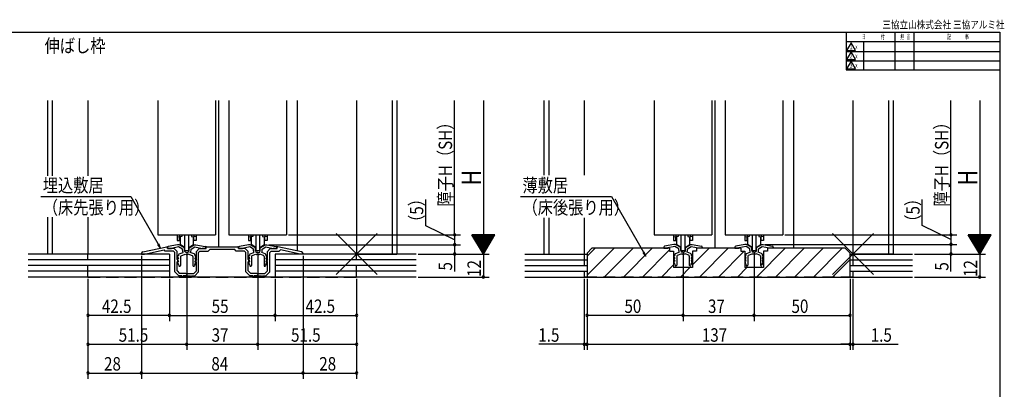
# Model space of a CAD drawing. Extents: x 19 to 820, y 16 to 584.
# Drawn here: x 307 to 820, y 392 to 584 of the extents above; entities that cross this region are included whole.
import ezdxf
from ezdxf.enums import TextEntityAlignment as Align

# ---------------------------------------------------------------- set-up
doc = ezdxf.new("R2010")
doc.units = 0
doc.linetypes.add('DASHED2', pattern=[9.525, 6.35, -3.175])
for name, color, linetype in [('KI1', 7, 'CONTINUOUS'), ('KI2', 4, 'CONTINUOUS'), ('MJ', 2, 'CONTINUOUS'), ('OS', 2, 'CONTINUOUS'), ('SU', 3, 'CONTINUOUS'), ('TE', 6, 'CONTINUOUS'), ('TS', 6, 'DASHED2'), ('WK', 7, 'CONTINUOUS')]:
    doc.layers.add(name, color=color, linetype=linetype)
doc.styles.get("Standard").update_dxf_attribs({"font": 'romans.shx', "width": 0.83, "bigfont": 'extfont.shx'})

msp = doc.modelspace()

# ---------------------------------------------------------------- linework, layer by layer
at = {"layer": 'KI1'}
for p, q in [((321.5, 542.25), (321.5, 502.93)), ((324, 542.25), (324, 502.93)), ((342.5, 542.25), (342.5, 502.93)), ((379, 542.25), (379, 472.25)), ((409, 542.25), (409, 472.25)), ((410.5, 542.25), (410.5, 466.05)), ((416, 542.25), (416, 472.25)), ((446, 542.25), (446, 472.25)), ((451.5, 542.25), (451.5, 463.89)), ((482.5, 542.25), (482.5, 462.25)), ((501, 542.25), (501, 462.25)), ((503.5, 542.25), (503.5, 462.25)), ((580, 542.25), (580, 503.27)), ((582.5, 542.25), (582.5, 503.27)), ((601, 542.25), (601, 503.27)), ((637.5, 542.25), (637.5, 472.25)), ((667.5, 542.25), (667.5, 472.25)), ((669, 542.25), (669, 465.25)), ((674.5, 542.25), (674.5, 472.25)), ((704.5, 542.25), (704.5, 472.25)), ((710, 542.25), (710, 465.25)), ((741, 542.25), (741, 462.25)), ((759.5, 542.25), (759.5, 462.25)), ((762, 542.25), (762, 462.25)), ((321.5, 481.37), (321.5, 462.25)), ((324, 481.37), (324, 462.25)), ((342.5, 481.37), (342.5, 462.25)), ((580, 481.15), (580, 462.25)), ((582.5, 481.15), (582.5, 462.25)), ((601, 481.15), (601, 462.25)), ((379, 472.25), (409, 472.25)), ((416, 472.25), (446, 472.25)), ((637.5, 472.25), (667.5, 472.25)), ((674.5, 472.25), (704.5, 472.25)), ((389.25, 467.05), (384.41, 466.13)), ((390.05, 467.05), (389.25, 467.05)), ((392.75, 465.49), (390.05, 467.05)), ((395.25, 465.49), (397.95, 467.05)), ((397.95, 467.05), (398.75, 467.05)), ((398.75, 467.05), (403.59, 466.13)), ((426.25, 467.05), (421.41, 466.13)), ((427.05, 467.05), (426.25, 467.05)), ((429.75, 465.49), (427.05, 467.05)), ((432.25, 465.49), (434.95, 467.05)), ((434.95, 467.05), (435.75, 467.05)), ((435.75, 467.05), (440.59, 466.13)), ((647.75, 467.25), (642.91, 466.33)), ((648.55, 467.25), (647.75, 467.25)), ((651.25, 465.69), (648.55, 467.25)), ((653.75, 465.69), (656.45, 467.25)), ((656.45, 467.25), (657.25, 467.25)), ((657.25, 467.25), (662.09, 466.33)), ((684.75, 467.25), (679.91, 466.33)), ((685.55, 467.25), (684.75, 467.25)), ((688.25, 465.69), (685.55, 467.25)), ((690.75, 465.69), (693.45, 467.25)), ((693.45, 467.25), (694.25, 467.25)), ((694.25, 467.25), (699.09, 466.33)), ((342.5, 462.25), (321.5, 462.25)), ((370.4, 462.25), (370.4, 462.44)), ((370.4, 462.25), (371.98, 462.25)), ((371.2, 463.41), (383.59, 465.98)), ((371.98, 462.25), (382.19, 464.36)), ((382.8, 463.75), (382.19, 464.36)), ((387.1, 463.75), (382.8, 463.75)), ((383.95, 465.05), (383.95, 465.68)), ((387.5, 465.05), (383.95, 465.05)), ((384, 465.64), (384, 465.05)), ((384, 465.05), (386, 465.05)), ((389.79, 465.93), (386, 465.21)), ((386, 465.05), (386, 465.21)), ((387.1, 463.75), (387.8, 463.05)), ((387.5, 465.05), (389, 463.55)), ((387.8, 452.95), (387.8, 463.05)), ((389, 459.35), (389, 463.55)), ((389.75, 461.83), (389.75, 461.25)), ((391.75, 464.8), (389.79, 465.93)), ((390.08, 462.3), (392.13, 463.05)), ((391.08, 461.39), (393.25, 462.18)), ((391.75, 464.3), (391.75, 464.8)), ((392.75, 464.3), (392.75, 465.49)), ((396.92, 461.39), (394.75, 462.18)), ((395.25, 464.3), (395.25, 465.49)), ((397.92, 462.3), (395.87, 463.05)), ((396.25, 464.8), (398.21, 465.93)), ((396.25, 464.3), (396.25, 464.8)), ((398.21, 465.93), (402, 465.21)), ((398.25, 461.83), (398.25, 461.25)), ((400.5, 465.05), (399, 463.55)), ((399, 459.35), (399, 463.55)), ((400.9, 463.75), (400.2, 463.05)), ((400.2, 452.95), (400.2, 463.05)), ((400.5, 465.05), (404.05, 465.05)), ((400.9, 463.75), (405.2, 463.75)), ((402, 465.05), (402, 465.21)), ((404, 465.05), (402, 465.05)), ((404, 465.64), (404, 465.05)), ((404.05, 465.05), (404.05, 465.75)), ((404.35, 466.05), (420.65, 466.05)), ((405.2, 463.75), (406.2, 464.75)), ((406.2, 464.75), (418.8, 464.75)), ((419.8, 463.75), (418.8, 464.75)), ((424.1, 463.75), (419.8, 463.75)), ((420.95, 465.05), (420.95, 465.75)), ((424.5, 465.05), (420.95, 465.05)), ((421, 465.64), (421, 465.05)), ((421, 465.05), (423, 465.05)), ((426.79, 465.93), (423, 465.21)), ((423, 465.05), (423, 465.21)), ((424.1, 463.75), (424.8, 463.05)), ((424.5, 465.05), (426, 463.55)), ((424.8, 452.95), (424.8, 463.05)), ((426, 459.35), (426, 463.55)), ((426.75, 461.9), (426.75, 461.25)), ((428.75, 464.8), (426.79, 465.93)), ((427.08, 462.37), (428.94, 463.05)), ((428.08, 461.46), (429.97, 462.15)), ((428.75, 463.85), (428.75, 464.8)), ((429.75, 463.85), (429.75, 465.49)), ((431, 463.05), (430.55, 463.05)), ((431, 462.05), (430.55, 462.05)), ((431, 463.05), (431.45, 463.05)), ((431, 462.05), (431.45, 462.05)), ((433.92, 461.46), (432.03, 462.15)), ((432.25, 463.85), (432.25, 465.49)), ((434.92, 462.37), (433.06, 463.05)), ((433.25, 464.8), (435.21, 465.93)), ((433.25, 463.85), (433.25, 464.8)), ((435.21, 465.93), (439, 465.21)), ((435.25, 461.9), (435.25, 461.25)), ((437.5, 465.05), (436, 463.55)), ((436, 459.35), (436, 463.55)), ((437.9, 463.75), (437.2, 463.05)), ((437.2, 452.95), (437.2, 463.05)), ((437.5, 465.05), (441.05, 465.05)), ((437.9, 463.75), (442.2, 463.75)), ((439, 465.05), (439, 465.21)), ((441, 465.05), (439, 465.05)), ((441, 465.64), (441, 465.05)), ((441.05, 465.05), (441.05, 465.68)), ((453.8, 463.41), (441.41, 465.98)), ((442.2, 463.75), (442.81, 464.36)), ((453.02, 462.25), (442.81, 464.36)), ((454.6, 462.25), (453.02, 462.25)), ((454.6, 462.25), (454.6, 462.44)), ((482.5, 462.25), (503.5, 462.25)), ((580, 462.25), (601, 462.25)), ((602.5, 462.75), (605, 465.25)), ((602.5, 462.75), (602.5, 450.25)), ((645.5, 465.25), (605, 465.25)), ((605, 465.25), (605, 465.25)), ((642.5, 465.84), (642.5, 465.25)), ((642.5, 465.25), (644.5, 465.25)), ((648.29, 466.13), (644.5, 465.41)), ((644.5, 465.25), (644.5, 465.41)), ((645.5, 465.25), (645.5, 463.75)), ((645.5, 463.75), (647.6, 463.75)), ((647.6, 463.75), (647.6, 455.25)), ((648.25, 462.1), (648.25, 461.45)), ((650.25, 465), (648.29, 466.13)), ((648.58, 462.57), (650.44, 463.25)), ((649.58, 461.66), (651.47, 462.35)), ((650.25, 464.05), (650.25, 465)), ((651.25, 464.05), (651.25, 465.69)), ((652.5, 463.25), (652.05, 463.25)), ((652.5, 462.25), (652.05, 462.25)), ((652.5, 463.25), (652.95, 463.25)), ((652.5, 462.25), (652.95, 462.25)), ((655.42, 461.66), (653.53, 462.35)), ((653.75, 464.05), (653.75, 465.69)), ((656.42, 462.57), (654.56, 463.25)), ((654.75, 465), (656.71, 466.13)), ((654.75, 464.05), (654.75, 465)), ((656.71, 466.13), (660.5, 465.41)), ((656.75, 462.1), (656.75, 461.45)), ((657.4, 463.75), (657.4, 455.25)), ((659.5, 463.75), (657.4, 463.75)), ((682.5, 465.25), (659.5, 465.25)), ((659.5, 465.25), (659.5, 463.75)), ((660.5, 465.25), (660.5, 465.41)), ((662.5, 465.25), (660.5, 465.25)), ((662.5, 465.84), (662.5, 465.25)), ((679.5, 465.84), (679.5, 465.25)), ((679.5, 465.25), (681.5, 465.25)), ((685.29, 466.13), (681.5, 465.41)), ((681.5, 465.25), (681.5, 465.41)), ((682.5, 465.25), (682.5, 463.75)), ((682.5, 463.75), (684.6, 463.75)), ((684.6, 463.75), (684.6, 455.25)), ((685.25, 462.1), (685.25, 461.45)), ((687.25, 465), (685.29, 466.13)), ((685.58, 462.57), (687.44, 463.25)), ((686.58, 461.66), (688.47, 462.35)), ((687.25, 464.05), (687.25, 465)), ((688.25, 464.05), (688.25, 465.69)), ((689.5, 463.25), (689.05, 463.25)), ((689.5, 462.25), (689.05, 462.25)), ((689.5, 463.25), (689.95, 463.25)), ((689.5, 462.25), (689.95, 462.25)), ((692.42, 461.66), (690.53, 462.35)), ((690.75, 464.05), (690.75, 465.69)), ((693.42, 462.57), (691.56, 463.25)), ((691.75, 465), (693.71, 466.13)), ((691.75, 464.05), (691.75, 465)), ((693.71, 466.13), (697.5, 465.41)), ((693.75, 462.1), (693.75, 461.45)), ((696.5, 463.75), (694.4, 463.75)), ((694.4, 463.75), (694.4, 455.25)), ((696.5, 465.25), (696.5, 463.75)), ((737, 465.25), (696.5, 465.25)), ((697.5, 465.25), (697.5, 465.41)), ((699.5, 465.25), (697.5, 465.25)), ((699.5, 465.84), (699.5, 465.25)), ((737, 465.25), (739.5, 462.75)), ((739.5, 450.25), (739.5, 462.75)), ((762, 462.25), (741, 462.25)), ((389, 459.35), (389.3, 458.95)), ((389, 453.45), (389, 458.16)), ((389.75, 456.75), (389.26, 457.98)), ((389.27, 460.97), (389.74, 459.89)), ((389.27, 459.47), (389.74, 458.39)), ((389.75, 461.25), (389.45, 461.25)), ((389.65, 459.75), (389.45, 459.75)), ((389.65, 458.25), (389.45, 458.25)), ((389.75, 456.75), (389.91, 456.17)), ((390.75, 460.92), (390.75, 456.28)), ((397.25, 460.92), (397.25, 456.28)), ((398.25, 456.75), (398.09, 456.17)), ((398.25, 461.25), (398.55, 461.25)), ((398.25, 456.75), (398.74, 457.98)), ((398.73, 460.97), (398.26, 459.89)), ((398.73, 459.47), (398.26, 458.39)), ((398.35, 459.75), (398.55, 459.75)), ((398.35, 458.25), (398.55, 458.25)), ((399, 459.35), (398.7, 458.95)), ((399, 453.45), (399, 458.16)), ((426, 459.35), (426.3, 458.95)), ((426, 453.45), (426, 458.16)), ((426.75, 456.75), (426.26, 457.98)), ((426.27, 460.97), (426.74, 459.89)), ((426.27, 459.47), (426.74, 458.39)), ((426.75, 461.25), (426.45, 461.25)), ((426.65, 459.75), (426.45, 459.75)), ((426.65, 458.25), (426.45, 458.25)), ((426.75, 456.75), (426.91, 456.17)), ((427.75, 460.99), (427.75, 456.28)), ((434.25, 460.99), (434.25, 456.28)), ((435.25, 456.75), (435.09, 456.17)), ((435.25, 461.25), (435.55, 461.25)), ((435.25, 456.75), (435.74, 457.98)), ((435.73, 460.97), (435.26, 459.89)), ((435.73, 459.47), (435.26, 458.39)), ((435.35, 459.75), (435.55, 459.75)), ((435.35, 458.25), (435.55, 458.25)), ((436, 459.35), (435.7, 458.95)), ((436, 453.45), (436, 458.16)), ((648.25, 456.95), (647.76, 458.18)), ((647.77, 461.17), (648.24, 460.09)), ((647.77, 459.67), (648.24, 458.59)), ((648.25, 461.45), (647.95, 461.45)), ((648.15, 459.95), (647.95, 459.95)), ((648.15, 458.45), (647.95, 458.45)), ((648.25, 456.95), (648.41, 456.37)), ((649.25, 461.19), (649.25, 456.48)), ((655.75, 461.19), (655.75, 456.48)), ((656.75, 456.95), (656.59, 456.37)), ((656.75, 461.45), (657.05, 461.45)), ((656.75, 456.95), (657.24, 458.18)), ((657.23, 461.17), (656.76, 460.09)), ((657.23, 459.67), (656.76, 458.59)), ((656.85, 459.95), (657.05, 459.95)), ((656.85, 458.45), (657.05, 458.45)), ((685.25, 456.95), (684.76, 458.18)), ((684.77, 461.17), (685.24, 460.09)), ((684.77, 459.67), (685.24, 458.59)), ((685.25, 461.45), (684.95, 461.45)), ((685.15, 459.95), (684.95, 459.95)), ((685.15, 458.45), (684.95, 458.45)), ((685.25, 456.95), (685.41, 456.37)), ((686.25, 461.19), (686.25, 456.48)), ((692.75, 461.19), (692.75, 456.48)), ((693.75, 456.95), (693.59, 456.37)), ((693.75, 461.45), (694.05, 461.45)), ((693.75, 456.95), (694.24, 458.18)), ((694.23, 461.17), (693.76, 460.09)), ((694.23, 459.67), (693.76, 458.59)), ((693.85, 459.95), (694.05, 459.95)), ((693.85, 458.45), (694.05, 458.45)), ((387.8, 452.95), (389.8, 450.95)), ((389, 453.45), (390.3, 452.15)), ((393.54, 452.15), (390.3, 452.15)), ((394.46, 452.15), (397.7, 452.15)), ((399, 453.45), (397.7, 452.15)), ((400.2, 452.95), (398.2, 450.95)), ((424.8, 452.95), (426.8, 450.95)), ((426, 453.45), (427.3, 452.15)), ((430.54, 452.15), (427.3, 452.15)), ((431.46, 452.15), (434.7, 452.15)), ((436, 453.45), (434.7, 452.15)), ((437.2, 452.95), (435.2, 450.95)), ((657.4, 455.25), (647.6, 455.25)), ((694.4, 455.25), (684.6, 455.25)), ((391.4, 450.95), (389.8, 450.95)), ((394, 450.95), (392.2, 450.95)), ((394, 450.95), (395.8, 450.95)), ((396.6, 450.95), (398.2, 450.95)), ((428.4, 450.95), (426.8, 450.95)), ((431, 450.95), (429.2, 450.95)), ((431, 450.95), (432.8, 450.95)), ((433.6, 450.95), (435.2, 450.95)), ((602.5, 450.25), (739.5, 450.25))]:
    msp.add_line(p, q, dxfattribs=at)
for centre, radius, start, end in [((371.4, 462.44), 1, 101.6754, 180), ((383.65, 465.68), 0.3, 0, 101.6754), ((384.5, 465.64), 0.5, 100.7843, 180), ((390.25, 461.83), 0.5, 110, 180), ((394, 464.3), 2.25, 180, 213.749), ((394, 464.3), 1.25, 180, 270), ((394, 464.3), 2.25, 250.444, 270), ((394, 464.3), 1.25, 270, 0), ((394, 464.3), 2.25, 270, 289.556), ((394, 464.3), 2.25, 326.251, 0), ((397.75, 461.83), 0.5, 0, 70), ((403.5, 465.64), 0.5, 0, 79.2157), ((404.35, 465.75), 0.3, 90, 180), ((420.65, 465.75), 0.3, 0, 90), ((421.5, 465.64), 0.5, 100.7843, 180), ((427.25, 461.9), 0.5, 110, 180), ((430.55, 463.85), 1.8, 180, 206.3878), ((430.55, 463.85), 0.8, 180, 270), ((430.55, 463.85), 1.8, 251.0709, 270), ((431.45, 463.85), 0.8, 270, 0), ((431.45, 463.85), 1.8, 270, 288.9291), ((431.45, 463.85), 1.8, 333.6122, 0), ((434.75, 461.9), 0.5, 0, 70), ((440.5, 465.64), 0.5, 0, 79.2157), ((441.35, 465.68), 0.3, 78.3246, 180), ((453.6, 462.44), 1, 0, 78.3246), ((643, 465.84), 0.5, 100.7843, 180), ((648.75, 462.1), 0.5, 110, 180), ((649.75, 461.19), 0.5, 110, 180), ((652.05, 464.05), 1.8, 180, 206.3878), ((652.05, 464.05), 0.8, 180, 270), ((652.05, 464.05), 1.8, 251.0709, 270), ((652.95, 464.05), 0.8, 270, 0), ((652.95, 464.05), 1.8, 270, 288.9291), ((652.95, 464.05), 1.8, 333.6122, 0), ((655.25, 461.19), 0.5, 0, 70), ((656.25, 462.1), 0.5, 0, 70), ((662, 465.84), 0.5, 0, 79.2157), ((680, 465.84), 0.5, 100.7843, 180), ((685.75, 462.1), 0.5, 110, 180), ((686.75, 461.19), 0.5, 110, 180), ((689.05, 464.05), 1.8, 180, 206.3878), ((689.05, 464.05), 0.8, 180, 270), ((689.05, 464.05), 1.8, 251.0709, 270), ((689.95, 464.05), 0.8, 270, 0), ((689.95, 464.05), 1.8, 270, 288.9291), ((689.95, 464.05), 1.8, 333.6122, 0), ((692.25, 461.19), 0.5, 0, 70), ((693.25, 462.1), 0.5, 0, 70), ((699, 465.84), 0.5, 0, 79.2157), ((388.9, 458.65), 0.5, 281.537, 36.8699), ((389.45, 461.05), 0.2, 90, 203.7386), ((389.45, 459.55), 0.2, 90, 203.7386), ((389.45, 458.05), 0.2, 90, 201.6161), ((389.65, 459.85), 0.1, 270, 23.7386), ((389.65, 458.35), 0.1, 270, 23.7386), ((391.25, 460.92), 0.5, 110, 180), ((396.75, 460.92), 0.5, 0, 70), ((398.35, 459.85), 0.1, 156.2614, 270), ((398.35, 458.35), 0.1, 156.2614, 270), ((398.55, 461.05), 0.2, 336.2614, 90), ((398.55, 459.55), 0.2, 336.2614, 90), ((398.55, 458.05), 0.2, 338.3839, 90), ((399.1, 458.65), 0.5, 143.1301, 258.463), ((425.9, 458.65), 0.5, 281.537, 36.8699), ((426.45, 461.05), 0.2, 90, 203.7386), ((426.45, 459.55), 0.2, 90, 203.7386), ((426.45, 458.05), 0.2, 90, 201.6161), ((426.65, 459.85), 0.1, 270, 23.7386), ((426.65, 458.35), 0.1, 270, 23.7386), ((428.25, 460.99), 0.5, 110, 180), ((433.75, 460.99), 0.5, 0, 70), ((435.35, 459.85), 0.1, 156.2614, 270), ((435.35, 458.35), 0.1, 156.2614, 270), ((435.55, 461.05), 0.2, 336.2614, 90), ((435.55, 459.55), 0.2, 336.2614, 90), ((435.55, 458.05), 0.2, 338.3839, 90), ((436.1, 458.65), 0.5, 143.1301, 258.463), ((647.95, 461.25), 0.2, 90, 203.7386), ((647.95, 459.75), 0.2, 90, 203.7386), ((647.95, 458.25), 0.2, 90, 201.6161), ((648.15, 460.05), 0.1, 270, 23.7386), ((648.15, 458.55), 0.1, 270, 23.7386), ((648.82, 456.48), 0.429, 195, 0), ((656.18, 456.48), 0.429, 180, 345), ((656.85, 460.05), 0.1, 156.2614, 270), ((656.85, 458.55), 0.1, 156.2614, 270), ((657.05, 461.25), 0.2, 336.2614, 90), ((657.05, 459.75), 0.2, 336.2614, 90), ((657.05, 458.25), 0.2, 338.3839, 90), ((684.95, 461.25), 0.2, 90, 203.7386), ((684.95, 459.75), 0.2, 90, 203.7386), ((684.95, 458.25), 0.2, 90, 201.6161), ((685.15, 460.05), 0.1, 270, 23.7386), ((685.15, 458.55), 0.1, 270, 23.7386), ((685.82, 456.48), 0.429, 195, 0), ((693.18, 456.48), 0.429, 180, 345), ((693.85, 460.05), 0.1, 156.2614, 270), ((693.85, 458.55), 0.1, 156.2614, 270), ((694.05, 461.25), 0.2, 336.2614, 90), ((694.05, 459.75), 0.2, 336.2614, 90), ((694.05, 458.25), 0.2, 338.3839, 90), ((390.32, 456.28), 0.429, 195, 0), ((394, 452.35), 0.5, 203.5782, 270), ((394, 452.35), 0.5, 270, 336.4218), ((397.68, 456.28), 0.429, 180, 345), ((427.32, 456.28), 0.429, 195, 0), ((431, 452.35), 0.5, 203.5782, 270), ((431, 452.35), 0.5, 270, 336.4218), ((434.68, 456.28), 0.429, 180, 345), ((391.8, 450.95), 0.4, 180, 0), ((396.2, 450.95), 0.4, 180, 0), ((428.8, 450.95), 0.4, 180, 0), ((433.2, 450.95), 0.4, 180, 0)]:
    msp.add_arc(centre, radius, start, end, dxfattribs=at)
at = {"layer": 'KI2'}
for p, q in [((389.1, 472.25), (389.1, 469.25)), ((390.3, 472.25), (390.3, 471.45)), ((391.5, 472.25), (391.5, 471.36)), ((392.9, 472.25), (392.9, 464.15)), ((395.1, 464.15), (395.1, 472.25)), ((396.5, 472.25), (396.5, 471.36)), ((397.7, 472.25), (397.7, 471.45)), ((398.9, 472.25), (398.9, 469.25)), ((426.1, 472.25), (426.1, 469.25)), ((427.3, 472.25), (427.3, 471.45)), ((428.5, 472.25), (428.5, 471.36)), ((429.9, 472.25), (429.9, 464.15)), ((432.1, 464.15), (432.1, 472.25)), ((433.5, 472.25), (433.5, 471.36)), ((434.7, 472.25), (434.7, 471.45)), ((435.9, 472.25), (435.9, 469.25)), ((647.6, 472.25), (647.6, 469.25)), ((648.8, 472.25), (648.8, 471.45)), ((650, 472.25), (650, 471.36)), ((651.4, 472.25), (651.4, 464.15)), ((653.6, 464.15), (653.6, 472.25)), ((655, 472.25), (655, 471.36)), ((656.2, 472.25), (656.2, 471.45)), ((657.4, 472.25), (657.4, 469.25)), ((684.6, 472.25), (684.6, 469.25)), ((685.8, 472.25), (685.8, 471.45)), ((687, 472.25), (687, 471.36)), ((688.4, 472.25), (688.4, 464.15)), ((690.6, 464.15), (690.6, 472.25)), ((692, 472.25), (692, 471.36)), ((693.2, 472.25), (693.2, 471.45)), ((694.4, 472.25), (694.4, 469.25)), ((389.1, 471.24), (390.3, 471.45)), ((389.1, 469.25), (390.3, 469.25)), ((391.5, 471.36), (390.3, 471.16)), ((390.3, 469.25), (390.3, 471.16)), ((390.5, 471.19), (390.5, 467.18)), ((392.9, 465.65), (390.5, 467.18)), ((395.1, 465.65), (397.5, 467.18)), ((396.5, 471.36), (397.7, 471.16)), ((397.5, 467.18), (397.5, 471.19)), ((398.9, 471.24), (397.7, 471.45)), ((397.7, 469.25), (397.7, 471.16)), ((398.9, 469.25), (397.7, 469.25)), ((426.1, 471.24), (427.3, 471.45)), ((426.1, 469.25), (427.3, 469.25)), ((428.5, 471.36), (427.3, 471.16)), ((427.3, 469.25), (427.3, 471.16)), ((427.5, 471.19), (427.5, 467.18)), ((429.9, 465.65), (427.5, 467.18)), ((432.1, 465.65), (434.5, 467.18)), ((433.5, 471.36), (434.7, 471.16)), ((434.5, 467.18), (434.5, 471.19)), ((435.9, 471.24), (434.7, 471.45)), ((434.7, 469.25), (434.7, 471.16)), ((435.9, 469.25), (434.7, 469.25)), ((647.6, 471.24), (648.8, 471.45)), ((647.6, 469.25), (648.8, 469.25)), ((650, 471.36), (648.8, 471.16)), ((648.8, 469.25), (648.8, 471.16)), ((649, 471.19), (649, 467.18)), ((651.4, 465.65), (649, 467.18)), ((653.6, 465.65), (656, 467.18)), ((655, 471.36), (656.2, 471.16)), ((656, 467.18), (656, 471.19)), ((657.4, 471.24), (656.2, 471.45)), ((656.2, 469.25), (656.2, 471.16)), ((657.4, 469.25), (656.2, 469.25)), ((684.6, 471.24), (685.8, 471.45)), ((684.6, 469.25), (685.8, 469.25)), ((687, 471.36), (685.8, 471.16)), ((685.8, 469.25), (685.8, 471.16)), ((686, 471.19), (686, 467.18)), ((688.4, 465.65), (686, 467.18)), ((690.6, 465.65), (693, 467.18)), ((692, 471.36), (693.2, 471.16)), ((693, 467.18), (693, 471.19)), ((694.4, 471.24), (693.2, 471.45)), ((693.2, 469.25), (693.2, 471.16)), ((694.4, 469.25), (693.2, 469.25)), ((392.9, 464.15), (395.1, 464.15)), ((429.9, 464.15), (432.1, 464.15)), ((651.4, 464.15), (653.6, 464.15)), ((688.4, 464.15), (690.6, 464.15))]:
    msp.add_line(p, q, dxfattribs=at)
at = {"layer": 'OS'}
for p, q in [((385, 462.25), (311.5, 462.25)), ((385, 462.25), (385, 450.25)), ((513.5, 462.25), (440, 462.25)), ((440, 462.25), (440, 450.25)), ((570, 462.25), (602.5, 462.25)), ((602.5, 461.06), (606.69, 465.25)), ((602.5, 451.16), (616.59, 465.25)), ((611.49, 450.25), (626.49, 465.25)), ((621.39, 450.25), (636.39, 465.25)), ((631.29, 450.25), (645.5, 464.46)), ((657.4, 456.56), (666.09, 465.25)), ((660.99, 450.25), (675.99, 465.25)), ((670.89, 450.25), (684.39, 463.75)), ((690.69, 450.25), (705.69, 465.25)), ((700.59, 450.25), (715.59, 465.25)), ((710.49, 450.25), (725.49, 465.25)), ((720.39, 450.25), (735.39, 465.25)), ((739.5, 462.25), (772, 462.25)), ((385, 459.25), (311.5, 459.25)), ((513.5, 459.25), (440, 459.25)), ((570, 459.25), (602.5, 459.25)), ((641.19, 450.25), (647.6, 456.66)), ((730.29, 450.25), (739.5, 459.46)), ((739.5, 459.25), (772, 459.25)), ((385, 456.25), (311.5, 456.25)), ((385, 453.25), (311.5, 453.25)), ((513.5, 456.25), (440, 456.25)), ((513.5, 453.25), (440, 453.25)), ((570, 456.25), (602.5, 456.25)), ((570, 453.25), (602.5, 453.25)), ((651.09, 450.25), (656.09, 455.25)), ((680.79, 450.25), (685.79, 455.25)), ((739.5, 456.25), (772, 456.25)), ((739.5, 453.25), (772, 453.25)), ((513.5, 450.25), (311.5, 450.25)), ((570, 450.25), (772, 450.25))]:
    msp.add_line(p, q, dxfattribs=at)
at = {"layer": 'SU'}
for p, q in [((533.5, 472.25), (533.5, 542.25)), ((548.5, 542.25), (548.5, 462.25)), ((792, 472.25), (792, 542.25)), ((807, 542.25), (807, 462.25)), ((318.06, 492.25), (364.87, 492.25)), ((364.87, 492.25), (380.42, 465.32)), ((518.5, 477.01), (518.5, 490.57)), ((567.9, 492.25), (615.18, 492.25)), ((615.18, 492.25), (633.18, 461.07)), ((777, 477.11), (777, 490.67)), ((533.5, 469.65), (518.5, 477.01)), ((792, 469.75), (777, 477.11)), ((447, 472.25), (536.5, 472.25)), ((533.5, 472.25), (533.5, 467.05)), ((554.5, 472.25), (542.5, 472.25)), ((548.5, 462.25), (542.5, 472.25)), ((554.38, 472.05), (542.62, 472.05)), ((554.26, 471.85), (542.74, 471.85)), ((548.5, 462.25), (554.5, 472.25)), ((705.5, 472.25), (795, 472.25)), ((792, 472.25), (792, 467.25)), ((813, 472.25), (801, 472.25)), ((807, 462.25), (801, 472.25)), ((812.88, 472.05), (801.12, 472.05)), ((812.76, 471.85), (801.24, 471.85)), ((807, 462.25), (813, 472.25)), ((380.42, 465.32), (378.95, 467.24)), ((380.42, 465.32), (379.49, 467.56)), ((436.75, 467.05), (536.5, 467.05)), ((533.5, 467.05), (533.5, 462.25)), ((554.14, 471.65), (542.86, 471.65)), ((554.02, 471.45), (542.98, 471.45)), ((553.9, 471.25), (543.1, 471.25)), ((553.78, 471.05), (543.22, 471.05)), ((553.66, 470.85), (543.34, 470.85)), ((553.54, 470.65), (543.46, 470.65)), ((553.42, 470.45), (543.58, 470.45)), ((553.3, 470.25), (543.7, 470.25)), ((553.18, 470.05), (543.82, 470.05)), ((553.06, 469.85), (543.94, 469.85)), ((552.94, 469.65), (544.06, 469.65)), ((552.82, 469.45), (544.18, 469.45)), ((552.7, 469.25), (544.3, 469.25)), ((552.58, 469.05), (544.42, 469.05)), ((552.46, 468.85), (544.54, 468.85)), ((552.34, 468.65), (544.66, 468.65)), ((552.22, 468.45), (544.78, 468.45)), ((552.1, 468.25), (544.9, 468.25)), ((551.98, 468.05), (545.02, 468.05)), ((551.86, 467.85), (545.14, 467.85)), ((551.74, 467.65), (545.26, 467.65)), ((551.62, 467.45), (545.38, 467.45)), ((551.5, 467.25), (545.5, 467.25)), ((551.38, 467.05), (545.62, 467.05)), ((551.26, 466.85), (545.74, 466.85)), ((695.25, 467.25), (795, 467.25)), ((792, 467.25), (792, 462.25)), ((812.64, 471.65), (801.36, 471.65)), ((812.52, 471.45), (801.48, 471.45)), ((812.4, 471.25), (801.6, 471.25)), ((812.28, 471.05), (801.72, 471.05)), ((812.16, 470.85), (801.84, 470.85)), ((812.04, 470.65), (801.96, 470.65)), ((811.92, 470.45), (802.08, 470.45)), ((811.8, 470.25), (802.2, 470.25)), ((811.68, 470.05), (802.32, 470.05)), ((811.56, 469.85), (802.44, 469.85)), ((811.44, 469.65), (802.56, 469.65)), ((811.32, 469.45), (802.68, 469.45)), ((811.2, 469.25), (802.8, 469.25)), ((811.08, 469.05), (802.92, 469.05)), ((810.96, 468.85), (803.04, 468.85)), ((810.84, 468.65), (803.16, 468.65)), ((810.72, 468.45), (803.28, 468.45)), ((810.6, 468.25), (803.4, 468.25)), ((810.48, 468.05), (803.52, 468.05)), ((810.36, 467.85), (803.64, 467.85)), ((810.24, 467.65), (803.76, 467.65)), ((810.12, 467.45), (803.88, 467.45)), ((810, 467.25), (804, 467.25)), ((809.88, 467.05), (804.12, 467.05)), ((809.76, 466.85), (804.24, 466.85)), ((394, 463.15), (394, 412.25)), ((431, 463.15), (431, 412.25)), ((514.5, 462.25), (551.5, 462.25)), ((533.5, 462.25), (533.5, 453.18)), ((551.14, 466.65), (545.86, 466.65)), ((551.02, 466.45), (545.98, 466.45)), ((550.9, 466.25), (546.1, 466.25)), ((550.78, 466.05), (546.22, 466.05)), ((550.66, 465.85), (546.34, 465.85)), ((550.54, 465.65), (546.46, 465.65)), ((550.42, 465.45), (546.58, 465.45)), ((550.3, 465.25), (546.7, 465.25)), ((550.18, 465.05), (546.82, 465.05)), ((550.06, 464.85), (546.94, 464.85)), ((549.94, 464.65), (547.06, 464.65)), ((549.82, 464.45), (547.18, 464.45)), ((549.7, 464.25), (547.3, 464.25)), ((549.58, 464.05), (547.42, 464.05)), ((549.46, 463.85), (547.54, 463.85)), ((549.34, 463.65), (547.66, 463.65)), ((549.22, 463.45), (547.78, 463.45)), ((549.1, 463.25), (547.9, 463.25)), ((548.98, 463.05), (548.02, 463.05)), ((548.86, 462.85), (548.14, 462.85)), ((548.74, 462.65), (548.26, 462.65)), ((548.62, 462.45), (548.38, 462.45)), ((548.5, 462.25), (548.5, 450.25)), ((633.18, 461.07), (631.71, 462.99)), ((633.18, 461.07), (632.25, 463.3)), ((652.5, 463.15), (652.5, 427.25)), ((689.5, 463.15), (689.5, 427.25)), ((773, 462.25), (810, 462.25)), ((792, 453.13), (792, 462.25)), ((809.64, 466.65), (804.36, 466.65)), ((809.52, 466.45), (804.48, 466.45)), ((809.4, 466.25), (804.6, 466.25)), ((809.28, 466.05), (804.72, 466.05)), ((809.16, 465.85), (804.84, 465.85)), ((809.04, 465.65), (804.96, 465.65)), ((808.92, 465.45), (805.08, 465.45)), ((808.8, 465.25), (805.2, 465.25)), ((808.68, 465.05), (805.32, 465.05)), ((808.56, 464.85), (805.44, 464.85)), ((808.44, 464.65), (805.56, 464.65)), ((808.32, 464.45), (805.68, 464.45)), ((808.2, 464.25), (805.8, 464.25)), ((808.08, 464.05), (805.92, 464.05)), ((807.96, 463.85), (806.04, 463.85)), ((807.84, 463.65), (806.16, 463.65)), ((807.72, 463.45), (806.28, 463.45)), ((807.6, 463.25), (806.4, 463.25)), ((807.48, 463.05), (806.52, 463.05)), ((807.36, 462.85), (806.64, 462.85)), ((807.24, 462.65), (806.76, 462.65)), ((807.12, 462.45), (806.88, 462.45)), ((807, 462.25), (807, 450.25)), ((370.4, 461.25), (370.4, 397.25)), ((454.6, 461.25), (454.6, 397.25)), ((342.5, 449.25), (342.5, 397.25)), ((385, 449.25), (385, 427.25)), ((440, 449.25), (440, 427.25)), ((482.5, 449.25), (482.5, 412.25)), ((482.5, 449.25), (482.5, 397.25)), ((514.5, 450.25), (551.5, 450.25)), ((601, 449.25), (601, 412.25)), ((602.5, 449.25), (602.5, 412.25)), ((739.5, 449.25), (739.5, 412.25)), ((741, 449.25), (741, 412.25)), ((773, 450.25), (810, 450.25)), ((385, 430.25), (342.5, 430.25)), ((385, 430.25), (440, 430.25)), ((440, 430.25), (482.5, 430.25)), ((652.5, 430.25), (602.5, 430.25)), ((652.5, 430.25), (689.5, 430.25)), ((689.5, 430.25), (739.5, 430.25)), ((342.5, 415.25), (394, 415.25)), ((394, 415.25), (431, 415.25)), ((431, 415.25), (482.5, 415.25)), ((601, 415.25), (577.46, 415.25)), ((602.5, 415.25), (601, 415.25)), ((602.5, 415.25), (739.5, 415.25)), ((602.5, 415.25), (607.3, 415.25)), ((739.5, 415.25), (734.7, 415.25)), ((739.5, 415.25), (741, 415.25)), ((741, 415.25), (764.54, 415.25)), ((342.5, 400.25), (370.4, 400.25)), ((370.4, 400.25), (454.6, 400.25)), ((454.6, 400.25), (482.5, 400.25))]:
    msp.add_line(p, q, dxfattribs=at)
for centre, start, end in [((533.5, 472.25), 90, 270), ((533.5, 472.25), 270, 90), ((792, 472.25), 90, 270), ((792, 472.25), 270, 90), ((533.5, 467.05), 90, 270), ((533.5, 467.05), 270, 90), ((792, 467.25), 90, 270), ((792, 467.25), 270, 90), ((533.5, 462.25), 90, 270), ((533.5, 462.25), 270, 90), ((792, 462.25), 90, 270), ((792, 462.25), 270, 90), ((548.5, 450.25), 90, 270), ((548.5, 450.25), 270, 90), ((807, 450.25), 90, 270), ((807, 450.25), 270, 90), ((342.5, 430.25), 0, 180), ((385, 430.25), 0, 180), ((440, 430.25), 0, 180), ((482.5, 430.25), 0, 180), ((602.5, 430.25), 0, 180), ((652.5, 430.25), 0, 180), ((689.5, 430.25), 0, 180), ((739.5, 430.25), 0, 180), ((342.5, 430.25), 180, 0), ((385, 430.25), 180, 0), ((440, 430.25), 180, 0), ((482.5, 430.25), 180, 0), ((602.5, 430.25), 180, 0), ((652.5, 430.25), 180, 0), ((689.5, 430.25), 180, 0), ((739.5, 430.25), 180, 0), ((342.5, 415.25), 0, 180), ((394, 415.25), 0, 180), ((431, 415.25), 0, 180), ((482.5, 415.25), 0, 180), ((601, 415.25), 0, 180), ((602.5, 415.25), 0, 180), ((739.5, 415.25), 0, 180), ((741, 415.25), 0, 180), ((342.5, 415.25), 180, 0), ((394, 415.25), 180, 0), ((431, 415.25), 180, 0), ((482.5, 415.25), 180, 0), ((601, 415.25), 180, 0), ((602.5, 415.25), 180, 0), ((739.5, 415.25), 180, 0), ((741, 415.25), 180, 0), ((342.5, 400.25), 0, 180), ((342.5, 400.25), 180, 0), ((370.4, 400.25), 0, 180), ((370.4, 400.25), 180, 0), ((454.6, 400.25), 0, 180), ((454.6, 400.25), 180, 0), ((482.5, 400.25), 0, 180), ((482.5, 400.25), 180, 0)]:
    msp.add_arc(centre, 0.6, start, end, dxfattribs=at)
at = {"layer": 'TE'}
for p, q in [((493.11, 451.64), (471.89, 472.86)), ((471.9, 451.64), (493.1, 472.86)), ((751.61, 451.64), (730.39, 472.86)), ((730.4, 451.64), (751.6, 472.86))]:
    msp.add_line(p, q, dxfattribs=at)
at = {"layer": 'TS'}
for p, q in [((342.5, 450.25), (342.5, 462.25)), ((482.5, 450.25), (482.5, 462.25)), ((601, 462.25), (601, 450.25)), ((741, 462.25), (741, 450.25)), ((342.5, 450.25), (482.5, 450.25)), ((741, 450.25), (601, 450.25))]:
    msp.add_line(p, q, dxfattribs=at)
at = {"layer": 'WK'}
for p, q in [((23.5, 577.75), (817.5, 577.75)), ((737.5, 577.75), (737.5, 558.15)), ((762.72, 577.75), (762.72, 558.15)), ((772.72, 577.75), (772.72, 558.15)), ((817.5, 577.75), (817.5, 16.25)), ((737.5, 572.95), (817.5, 572.95)), ((740, 572.35), (737.69, 568.35)), ((742.31, 568.35), (740, 572.35)), ((746.5, 572.95), (746.5, 558.15)), ((737.5, 567.75), (817.5, 567.75)), ((737.69, 568.35), (742.31, 568.35)), ((740, 567.55), (737.69, 563.55)), ((742.31, 563.55), (740, 567.55)), ((737.5, 562.95), (817.5, 562.95)), ((737.69, 563.55), (742.31, 563.55)), ((740, 562.75), (737.69, 558.75)), ((742.31, 558.75), (740, 562.75)), ((737.5, 558.15), (817.5, 558.15)), ((737.69, 558.75), (742.31, 558.75))]:
    msp.add_line(p, q, dxfattribs=at)

# ---------------------------------------------------------------- texts
at = {"layer": 'MJ', "width": 0.83}
msp.add_text('伸ばし枠', height=7, dxfattribs=at).set_placement((320, 567.25))
at = {"layer": 'SU', "width": 0.83}
for s, height, p in [('障子H（SH）', 7, (532.2, 486.97)), ('障子H（SH）', 7, (790.7, 486.97)), ('H', 10, (547.2, 497.9)), ('H', 10, (805.7, 497.9)), ('（5）', 7, (517.2, 474.82)), ('（5）', 7, (775.7, 474.92)), ('5', 7, (532.2, 453.65)), ('12', 7, (547.2, 450.3)), ('5', 7, (790.7, 453.6)), ('12', 7, (805.7, 450.3))]:
    msp.add_text(s, height=height, rotation=90, dxfattribs=at).set_placement(p)
for s, p in [('埋込敷居', (319.03, 494.53)), ('薄敷居', (568.87, 494.53)), ('（床先張り用）', (319.03, 482.98)), ('（床後張り用）', (568.87, 482.98)), ('42.5', (349.82, 431.55)), ('55', (406.97, 431.55)), ('42.5', (455.87, 431.55)), ('50', (621.97, 431.55)), ('37', (665.47, 431.55)), ('50', (708.97, 431.55)), ('51.5', (358.57, 416.55)), ('37', (406.97, 416.55)), ('51.5', (448.32, 416.55)), ('1.5', (577.1, 416.55)), ('137', (662.28, 416.55)), ('1.5', (750.24, 416.55)), ('28', (350.92, 401.55)), ('84', (406.83, 401.55)), ('28', (463.02, 401.55))]:
    msp.add_text(s, height=7, dxfattribs=at).set_placement(p)
at = {"layer": 'WK'}
for s, height, width, p in [('三協立山株式会社 三協アルミ社', 4, 0.82, (756.29, 579.75)), ('日', 2.5, 0.59, (745.6, 574.25)), ('付', 2.5, 0.59, (755.53, 574.25)), ('担', 2.5, 0.59, (765.57, 574.25)), ('当', 2.5, 0.59, (768.84, 574.25)), ('記', 2.5, 0.59, (790.04, 574.25)), ('事', 2.5, 0.59, (799.29, 574.25)), ('ｘ', 2.5, 0.59, (741.76, 569)), ('ｘ', 2.5, 0.59, (741.76, 564.2)), ('ｘ', 2.5, 0.59, (741.76, 559.4))]:
    msp.add_text(s, height=height, dxfattribs=dict(at, width=width)).set_placement(p)
at = {"layer": 'WK', "width": 0.83}
for s, p in [('1', (740, 569.9)), ('2', (740, 565.1)), ('3', (740, 560.3))]:
    msp.add_text(s, height=2.5, dxfattribs=at).set_placement(p, align=Align.MIDDLE)

doc.saveas('drawing.dxf')
